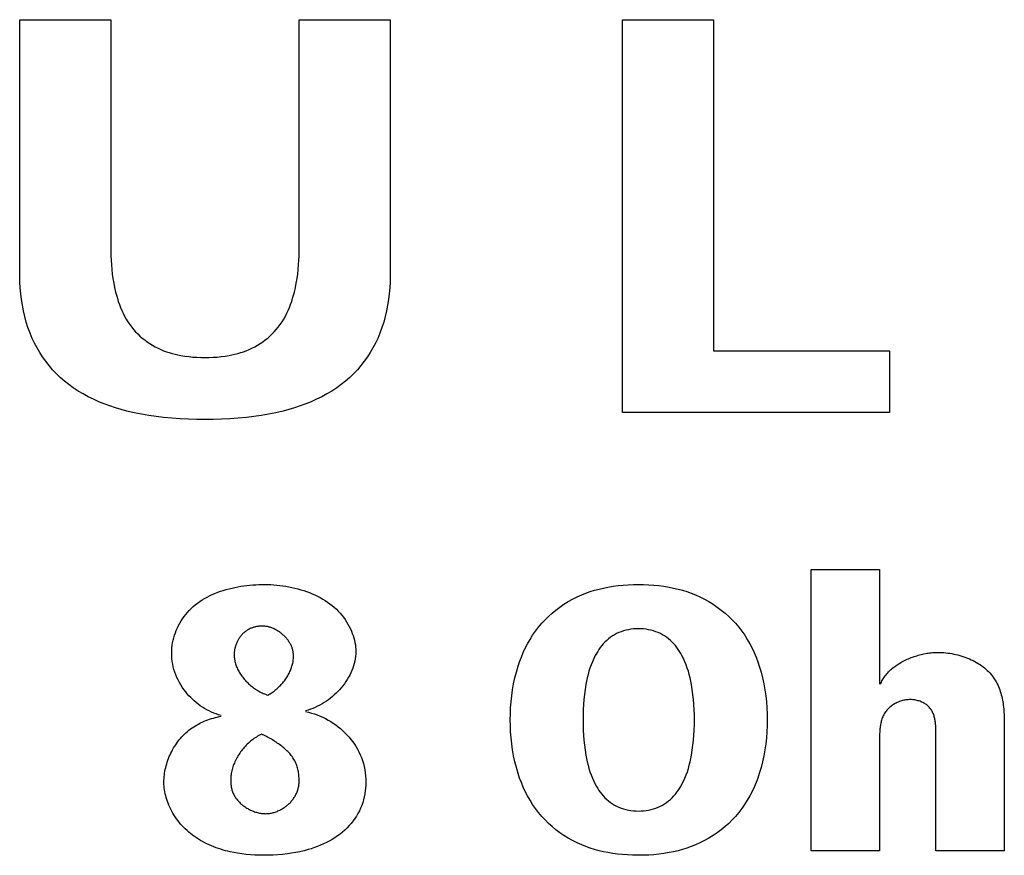
# Model space of a CAD drawing. Units: millimetres. Extents: x -17 to 420, y 0 to 297.
# Drawn here: x 66 to 67, y 122 to 124 of the extents above; entities that cross this region are included whole.
import ezdxf

# ---------------------------------------------------------------- set-up
doc = ezdxf.new("R2010")
doc.units = ezdxf.units.MM
doc.header["$LTSCALE"] = 23.1
doc.layers.add('003-ZADNI_PANEL', color=7, linetype='CONTINUOUS')

msp = doc.modelspace()

# ---------------------------------------------------------------- linework, layer by layer
at = {"layer": '003-ZADNI_PANEL', "color": 7, "linetype": 'Continuous'}
for p, q in [((65.7253029, 123.3595741), (65.7253029, 123.7683489)), ((65.7253029, 123.7683489), (65.873442, 123.7683489)), ((65.873442, 123.7683489), (65.873442, 123.3989866)), ((66.1804, 123.3989866), (66.1804, 123.7683489)), ((66.1804, 123.7683489), (66.3285392, 123.7683489)), ((66.3285392, 123.7683489), (66.3285392, 123.3595741)), ((66.7063283, 123.1286182), (66.7063283, 123.7683489)), ((66.7063283, 123.7683489), (66.8545363, 123.7683489)), ((66.8545363, 123.7683489), (66.8545363, 123.229432)), ((66.8545363, 123.229432), (67.1413061, 123.229432)), ((67.1413061, 123.229432), (67.1413061, 123.1286182)), ((67.1413061, 123.1286182), (66.7063283, 123.1286182)), ((67.013493, 122.4153433), (67.013493, 122.8733764)), ((67.013493, 122.8733764), (67.1249074, 122.8733764)), ((67.1249074, 122.8733764), (67.1249074, 122.6864874)), ((67.3279614, 122.6235944), (67.3279614, 122.4153433)), ((67.2166159, 122.4153433), (67.2166159, 122.6113619)), ((67.1249074, 122.4153433), (67.013493, 122.4153433)), ((67.3279614, 122.4153433), (67.2166159, 122.4153433))]:
    msp.add_line(p, q, dxfattribs=at)
for points in [[(65.873442, 123.3989866), (65.8735029, 123.3915296), (65.8736943, 123.384072), (65.8740293, 123.376617), (65.8745211, 123.3691674), (65.8751827, 123.3617265), (65.8760274, 123.3542971), (65.8770681, 123.3468823), (65.8783181, 123.3394852), (65.8797904, 123.3321088), (65.8814982, 123.3247562), (65.8828122, 123.3197339), (65.8842525, 123.3147329), (65.8858288, 123.3097618), (65.8875505, 123.3048293), (65.8894274, 123.2999441), (65.8914688, 123.2951148), (65.8936846, 123.2903502), (65.8960841, 123.2856589), (65.8986771, 123.2810496), (65.901473, 123.2765309), (65.9044815, 123.2721116), (65.9077121, 123.2678004), (65.9108023, 123.2640353), (65.9140719, 123.2603727), (65.9175142, 123.2568213), (65.9211225, 123.2533897), (65.9248899, 123.2500867), (65.9288098, 123.246921), (65.9328753, 123.2439013), (65.9370798, 123.2410362), (65.9414165, 123.2383345), (65.9458786, 123.2358049), (65.9504594, 123.2334561), (65.9551522, 123.2312968), (65.9596154, 123.2294621), (65.9641605, 123.2277929), (65.9687783, 123.2262828), (65.9734594, 123.2249255), (65.9781948, 123.2237148), (65.982975, 123.2226442), (65.9877908, 123.2217075), (65.9942356, 123.2206591), (66.0007192, 123.2198255), (66.0072338, 123.2191958), (66.0137718, 123.2187593), (66.0203253, 123.2185052), (66.0268866, 123.2184228), (66.0334516, 123.2185049), (66.0400089, 123.2187589), (66.0465507, 123.2191955), (66.0530691, 123.2198252), (66.0595565, 123.220659), (66.0660051, 123.2217075), (66.0708233, 123.2226442), (66.0756059, 123.2237147), (66.0803437, 123.2249254), (66.0850273, 123.2262826), (66.0896475, 123.2277927), (66.0941951, 123.2294619), (66.0986608, 123.2312968), (66.1033553, 123.2334558), (66.1079378, 123.2358044), (66.1124017, 123.2383338), (66.1167401, 123.2410353), (66.1209464, 123.2439002), (66.1250138, 123.2469199), (66.1289354, 123.2500856), (66.1327046, 123.2533886), (66.1363146, 123.2568203), (66.1397585, 123.260372), (66.1430297, 123.2640349), (66.1461213, 123.2678004), (66.1493529, 123.2721113), (66.1523622, 123.2765304), (66.1551589, 123.2810489), (66.1577526, 123.2856581), (66.1601529, 123.2903494), (66.1623693, 123.295114), (66.1644114, 123.2999433), (66.1662887, 123.3048287), (66.168011, 123.3097613), (66.1695877, 123.3147325), (66.1710285, 123.3197337), (66.1723428, 123.3247562), (66.174051, 123.3321088), (66.1755236, 123.3394852), (66.1767737, 123.3468823), (66.1778146, 123.354297), (66.1786593, 123.3617264), (66.179321, 123.3691674), (66.1798128, 123.3766169), (66.1801478, 123.384072), (66.1803392, 123.3915296), (66.1804, 123.3989866)], [(66.3285392, 123.3595741), (66.3284359, 123.3502657), (66.3281118, 123.3409373), (66.3275457, 123.331602), (66.3267163, 123.3222731), (66.3256024, 123.312964), (66.3241826, 123.3036878), (66.3224358, 123.294458), (66.3203407, 123.2852878), (66.3178759, 123.2761904), (66.3150203, 123.2671792), (66.3117527, 123.2582674), (66.3080516, 123.2494684), (66.3043783, 123.2417428), (66.300349, 123.2341369), (66.2959679, 123.2266703), (66.2912394, 123.2193629), (66.2861676, 123.2122344), (66.2807569, 123.2053045), (66.2750114, 123.198593), (66.2689356, 123.1921196), (66.2625335, 123.1859042), (66.2558096, 123.1799664), (66.248768, 123.1743261), (66.2412773, 123.1689029), (66.2334864, 123.1638022), (66.2254201, 123.1590173), (66.2171032, 123.1545416), (66.2085606, 123.1503686), (66.1998172, 123.1464917), (66.1908977, 123.1429041), (66.1818271, 123.1395994), (66.1726302, 123.136571), (66.1633318, 123.1338122), (66.1539568, 123.1313165), (66.1421465, 123.1285512), (66.1302629, 123.1261611), (66.1183138, 123.1241197), (66.1063068, 123.1224005), (66.0942498, 123.1209769), (66.0808395, 123.1197155), (66.0673876, 123.1187663), (66.0539046, 123.1181111), (66.0404008, 123.1177314), (66.0268866, 123.117609), (66.013377, 123.1177316), (65.9998777, 123.1181113), (65.9863992, 123.1187665), (65.9729519, 123.1197156), (65.9595461, 123.1209769), (65.9474925, 123.1224005), (65.9354889, 123.1241197), (65.9235431, 123.1261611), (65.911663, 123.1285512), (65.8998562, 123.1313165), (65.890483, 123.1338124), (65.8811865, 123.1365714), (65.8719915, 123.1396), (65.8629228, 123.1429049), (65.8540052, 123.1464925), (65.8452637, 123.1503696), (65.836723, 123.1545426), (65.828408, 123.1590182), (65.8203435, 123.1638029), (65.8125544, 123.1689033), (65.8050655, 123.1743261), (65.7980247, 123.1799666), (65.7913015, 123.1859046), (65.7849002, 123.1921201), (65.7788251, 123.1985936), (65.7730804, 123.2053051), (65.7676704, 123.212235), (65.7625994, 123.2193635), (65.7578715, 123.2266708), (65.753491, 123.2341373), (65.7494622, 123.241743), (65.7457894, 123.2494684), (65.7420886, 123.2582675), (65.7388212, 123.2671793), (65.7359658, 123.2761906), (65.7335012, 123.285288), (65.7314062, 123.2944582), (65.7296594, 123.303688), (65.7282397, 123.3129641), (65.7271258, 123.3222732), (65.7262964, 123.331602), (65.7257303, 123.3409373), (65.7254062, 123.3502658), (65.7253029, 123.3595741)], [(66.0532071, 122.6357971), (66.0491371, 122.636911), (66.0451327, 122.6382013), (66.0411978, 122.6396609), (66.0373361, 122.6412829), (66.0335516, 122.6430602), (66.0298481, 122.6449859), (66.0262295, 122.6470529), (66.0226996, 122.6492544), (66.0192623, 122.6515833), (66.0159216, 122.6540327), (66.0126811, 122.6565955), (66.0095449, 122.6592648), (66.0065168, 122.6620336), (66.0036005, 122.6648949), (66.0008001, 122.6678417), (65.9981193, 122.6708671), (65.9955621, 122.673964), (65.9926877, 122.6777296), (65.9899958, 122.681581), (65.9874886, 122.6855127), (65.9851686, 122.6895192), (65.9830381, 122.6935951), (65.9810996, 122.6977349), (65.9793554, 122.7019331), (65.977808, 122.7061843), (65.9764597, 122.710483), (65.9753129, 122.7148237), (65.9743701, 122.719201), (65.9736336, 122.7236093), (65.9731058, 122.7280433), (65.9727891, 122.7324974), (65.9726859, 122.7369662), (65.9727986, 122.7414442), (65.973097, 122.7455953), (65.9735802, 122.7497427), (65.9742457, 122.7538793), (65.9750912, 122.7579982), (65.9761139, 122.7620924), (65.9773116, 122.766155), (65.9786816, 122.770179), (65.9802215, 122.7741573), (65.9819289, 122.778083), (65.9838012, 122.7819492), (65.9858359, 122.7857489), (65.9880306, 122.7894751), (65.9903827, 122.7931208), (65.9928898, 122.796679), (65.9955494, 122.8001428), (65.9983591, 122.8035053), (66.0013162, 122.8067593), (66.0044183, 122.809898), (66.007663, 122.8129144), (66.0110478, 122.8158015), (66.0146343, 122.8186024), (66.0183561, 122.8212642), (66.0222058, 122.8237889), (66.026176, 122.8261788), (66.0302595, 122.8284358), (66.0344488, 122.8305621), (66.0387366, 122.8325599), (66.0431155, 122.8344312), (66.0475782, 122.8361782), (66.0521174, 122.8378029), (66.0567257, 122.8393075), (66.0613958, 122.8406941), (66.0661203, 122.8419647), (66.0708918, 122.8431216), (66.075703, 122.8441668), (66.0805466, 122.8451025), (66.0854152, 122.8459306), (66.0903015, 122.8466535), (66.0951981, 122.8472731), (66.1000977, 122.8477916), (66.1049928, 122.8482111), (66.1098763, 122.8485337), (66.1147407, 122.8487615), (66.1195786, 122.8488966), (66.1243828, 122.8489412)], [(66.1243828, 122.8489412), (66.1292222, 122.8488821), (66.134095, 122.8487047), (66.1389934, 122.848409), (66.1439096, 122.8479947), (66.1488358, 122.847462), (66.1537642, 122.8468105), (66.1586869, 122.8460403), (66.1635963, 122.8451512), (66.1684844, 122.8441431), (66.1733435, 122.843016), (66.1781658, 122.8417696), (66.1829434, 122.840404), (66.1876686, 122.838919), (66.1923336, 122.8373145), (66.1969306, 122.8355905), (66.2014517, 122.8337467), (66.2058892, 122.8317832), (66.2102352, 122.8296998), (66.214482, 122.8274964), (66.2186217, 122.8251729), (66.2226466, 122.8227292), (66.2265489, 122.8201652), (66.2303207, 122.8174809), (66.2339542, 122.814676), (66.2374417, 122.8117505), (66.2407753, 122.8087044), (66.2439366, 122.8055512), (66.246938, 122.8022851), (66.2497799, 122.7989131), (66.2524627, 122.7954422), (66.254987, 122.7918793), (66.2573532, 122.7882314), (66.2595618, 122.7845055), (66.2616132, 122.7807085), (66.2635079, 122.7768475), (66.2652463, 122.7729294), (66.2666849, 122.769337), (66.2679867, 122.7657076), (66.2691429, 122.7620456), (66.2701445, 122.7583551), (66.2709827, 122.7546404), (66.2716484, 122.7509058), (66.2721328, 122.7471554), (66.2724269, 122.7433935), (66.2725219, 122.7396243), (66.2724045, 122.7357285), (66.2720737, 122.7318371), (66.2715381, 122.7279578), (66.2708063, 122.724098), (66.2698868, 122.7202654), (66.2687882, 122.7164678), (66.2675191, 122.7127126), (66.2660882, 122.7090075), (66.264445, 122.7052334), (66.2626401, 122.701522), (66.2606757, 122.6978741), (66.2585542, 122.6942906), (66.2562779, 122.6907723), (66.2538493, 122.6873201), (66.2512705, 122.6839348), (66.248544, 122.6806173), (66.2459232, 122.6776438), (66.2431847, 122.6747342), (66.2403324, 122.6718949), (66.2373704, 122.6691323), (66.2343025, 122.666453), (66.2311326, 122.6638632), (66.2278649, 122.6613696), (66.2245031, 122.6589785), (66.2210512, 122.6566964), (66.2175132, 122.6545297), (66.2138929, 122.6524849), (66.2101945, 122.6505684), (66.2064217, 122.6487867), (66.2025786, 122.6471462), (66.198669, 122.6456534), (66.194697, 122.6443147), (66.1906664, 122.6431366)], [(66.7225103, 122.4081667), (66.714522, 122.4085381), (66.7065548, 122.409133), (66.6986181, 122.4099598), (66.6907213, 122.411027), (66.6828737, 122.4123429), (66.6755384, 122.4138172), (66.6682696, 122.4155264), (66.6610817, 122.4174774), (66.6539892, 122.419677), (66.6470065, 122.4221321), (66.640148, 122.4248496), (66.6326181, 122.428215), (66.6252772, 122.4319043), (66.6181395, 122.4359027), (66.6112194, 122.4401953), (66.6045312, 122.4447674), (66.5980892, 122.4496041), (66.5919078, 122.4546905), (66.5860013, 122.4600117), (66.580384, 122.465553), (66.5750702, 122.4712996), (66.5697767, 122.4776032), (66.5648308, 122.4841043), (66.5602222, 122.4907862), (66.5559407, 122.4976324), (66.5519763, 122.504626), (66.5483188, 122.5117504), (66.5449579, 122.5189889), (66.5418836, 122.5263249), (66.5390857, 122.5337417), (66.536554, 122.5412226), (66.5337252, 122.5507289), (66.5312881, 122.5603023), (66.529227, 122.5699343), (66.5275261, 122.5796166), (66.5261699, 122.5893407), (66.5251425, 122.5990982), (66.5244282, 122.6088808), (66.5240113, 122.61868), (66.5238761, 122.6284874), (66.524012, 122.6382941), (66.5244296, 122.6480923), (66.5251444, 122.6578738), (66.5261722, 122.6676303), (66.5275287, 122.6773535), (66.5292294, 122.6870351), (66.5312901, 122.6966668), (66.5337264, 122.7062404), (66.536554, 122.7157475), (66.5390843, 122.723229), (66.5418807, 122.7306466), (66.5449534, 122.7379835), (66.5483129, 122.7452227), (66.5519695, 122.7523474), (66.5559335, 122.7593405), (66.5602152, 122.7661853), (66.564825, 122.7728648), (66.5697732, 122.7793621), (66.5750702, 122.7856603), (66.5803851, 122.7913967), (66.5860042, 122.796927), (66.5919126, 122.8022369), (66.598096, 122.8073119), (66.6045395, 122.8121377), (66.6112286, 122.8167), (66.6181486, 122.8209844), (66.6252849, 122.8249765), (66.6326229, 122.8286619), (66.6401479, 122.8320263), (66.6470077, 122.8347484), (66.6539908, 122.8372099), (66.6610829, 122.839417), (66.6682702, 122.8413761), (66.6755384, 122.8430935), (66.6828736, 122.8445756), (66.6910478, 122.8459484), (66.6992758, 122.8470506), (66.7075469, 122.8478916), (66.7158503, 122.8484807), (66.7241753, 122.8488274), (66.732511, 122.8489412)], [(66.732511, 122.8489412), (66.7408592, 122.8488279), (66.7491967, 122.8484811), (66.7575125, 122.8478917), (66.7657962, 122.8470505), (66.7740368, 122.8459482), (66.7822236, 122.8445756), (66.7895766, 122.8430929), (66.7968629, 122.841375), (66.8040685, 122.8394157), (66.8111794, 122.8372086), (66.8181817, 122.8347476), (66.8250616, 122.8320263), (66.8326113, 122.8286627), (66.8399749, 122.8249783), (66.8471377, 122.8209874), (66.8540848, 122.8167042), (66.8608017, 122.8121428), (66.8672736, 122.8073175), (66.8734858, 122.8022423), (66.8794236, 122.7969317), (66.8850722, 122.7913996), (66.890417, 122.7856603), (66.895739, 122.7793662), (66.900713, 122.7728721), (66.9053492, 122.766195), (66.9096576, 122.7593516), (66.9136482, 122.752359), (66.917331, 122.7452339), (66.920716, 122.7379933), (66.9238134, 122.7306542), (66.9266331, 122.7232333), (66.9291851, 122.7157475), (66.9320347, 122.7062439), (66.9344908, 122.6966727), (66.9365689, 122.6870421), (66.9382847, 122.6773608), (66.9396536, 122.6676371), (66.9406914, 122.6578795), (66.9414134, 122.6480964), (66.9418354, 122.6382962), (66.9419729, 122.6284874), (66.9418361, 122.6186779), (66.9414148, 122.6088768), (66.9406933, 122.5990926), (66.939656, 122.5893339), (66.9382872, 122.5796093), (66.9365713, 122.5699273), (66.9344927, 122.5602964), (66.9320359, 122.5507254), (66.9291851, 122.5412226), (66.9266316, 122.5337374), (66.9238104, 122.5263174), (66.9207115, 122.5189791), (66.9173251, 122.5117392), (66.9136414, 122.5046144), (66.9096504, 122.4976213), (66.9053423, 122.4907766), (66.9007073, 122.484097), (66.8957355, 122.4775991), (66.890417, 122.4712996), (66.8850734, 122.4655502), (66.8794264, 122.4600071), (66.8734906, 122.454685), (66.8672804, 122.4495985), (66.86081, 122.4447624), (66.854094, 122.4401912), (66.8471467, 122.4358996), (66.8399826, 122.4319024), (66.832616, 122.4282142), (66.8250614, 122.4248496), (66.818183, 122.422133), (66.811181, 122.4196783), (66.8040697, 122.4174787), (66.7968635, 122.4155274), (66.7895766, 122.4138178), (66.7822235, 122.4123429), (66.7740351, 122.4109779), (66.7657939, 122.409882), (66.7575102, 122.409046), (66.7491948, 122.4084605), (66.7408582, 122.4081162), (66.732511, 122.4080038), (66.7225103, 122.4081667)], [(66.1201798, 122.7811551), (66.1188141, 122.7811366), (66.1174451, 122.781081), (66.116075, 122.7809882), (66.1147055, 122.7808584), (66.1133387, 122.7806913), (66.1119764, 122.7804871), (66.1106206, 122.7802457), (66.1092733, 122.7799671), (66.1079364, 122.7796512), (66.1066117, 122.779298), (66.1053013, 122.7789075), (66.1040072, 122.7784797), (66.1027311, 122.7780146), (66.1014751, 122.7775121), (66.1002411, 122.7769722), (66.0990311, 122.7763949), (66.0978469, 122.7757801), (66.0966527, 122.775106), (66.0954883, 122.7743932), (66.0943538, 122.7736431), (66.0932492, 122.772857), (66.0921749, 122.7720363), (66.0911307, 122.7711821), (66.090117, 122.7702959), (66.0891336, 122.769379), (66.0881809, 122.7684327), (66.0872589, 122.7674582), (66.0863677, 122.7664571), (66.0855073, 122.7654304), (66.0846781, 122.7643797), (66.0838799, 122.7633061), (66.083113, 122.7622111), (66.0823775, 122.7610959), (66.0816735, 122.7599619), (66.0810011, 122.7588104), (66.0803603, 122.7576426), (66.0797514, 122.75646), (66.0791744, 122.7552638), (66.0786295, 122.7540554), (66.0781167, 122.7528361), (66.0776362, 122.7516072), (66.077188, 122.75037), (66.0767724, 122.7491258), (66.0763893, 122.747876), (66.076039, 122.746622), (66.0757215, 122.7453649), (66.075437, 122.7441061), (66.0751855, 122.742847), (66.0749671, 122.7415889), (66.0747821, 122.7403331), (66.0746304, 122.7390809), (66.0745123, 122.7378336), (66.0744278, 122.7365925), (66.074377, 122.7353591), (66.07436, 122.7341345)], [(66.1709605, 122.731688), (66.1709447, 122.7330408), (66.1708954, 122.7343911), (66.1708098, 122.7357392), (66.170685, 122.7370853), (66.1705181, 122.7384298), (66.1703063, 122.739773), (66.1700467, 122.7411151), (66.1697364, 122.7424565), (66.1693725, 122.7437975), (66.1689931, 122.7450169), (66.1685681, 122.746235), (66.1680985, 122.7474507), (66.1675852, 122.7486628), (66.1670294, 122.7498703), (66.166432, 122.7510718), (66.165794, 122.7522664), (66.1651166, 122.7534527), (66.1644006, 122.7546298), (66.1636471, 122.7557964), (66.1628572, 122.7569515), (66.1620319, 122.7580937), (66.1611721, 122.7592221), (66.1602789, 122.7603355), (66.1593534, 122.7614326), (66.1583965, 122.7625124), (66.1574093, 122.7635738), (66.1563928, 122.7646155), (66.155348, 122.7656364), (66.154276, 122.7666354), (66.1531777, 122.7676113), (66.1520541, 122.768563), (66.1509064, 122.7694893), (66.1497355, 122.7703892), (66.1485425, 122.7712613), (66.1473283, 122.7721047), (66.146094, 122.7729181), (66.1448406, 122.7737004), (66.1435691, 122.7744504), (66.1422806, 122.775167), (66.1409761, 122.7758491), (66.1396566, 122.7764955), (66.1383231, 122.7771051), (66.1369766, 122.7776767), (66.1356182, 122.7782091), (66.1342488, 122.7787013), (66.1328696, 122.779152), (66.1314815, 122.7795602), (66.1300855, 122.7799247), (66.1286827, 122.7802442), (66.1272741, 122.7805178), (66.1258608, 122.7807442), (66.1244436, 122.7809222), (66.1230237, 122.7810509), (66.1216021, 122.7811289), (66.1201798, 122.7811551)], [(66.7283696, 122.7767863), (66.7242424, 122.7764845), (66.7201441, 122.7759857), (66.7160894, 122.7752924), (66.7120928, 122.7744072), (66.708169, 122.7733325), (66.7043327, 122.7720709), (66.7005983, 122.7706248), (66.6969806, 122.7689969), (66.6934942, 122.7671895), (66.6901536, 122.7652053), (66.6868524, 122.7629631), (66.6837192, 122.7605474), (66.680749, 122.7579725), (66.677937, 122.7552529), (66.6752782, 122.7524027), (66.6727677, 122.7494365), (66.6704004, 122.7463685), (66.6681715, 122.7432131), (66.666076, 122.7399847), (66.664109, 122.7366977), (66.6622656, 122.7333663), (66.6597228, 122.728314), (66.6574296, 122.7232004), (66.6553689, 122.7180314), (66.6535236, 122.712813), (66.6518769, 122.7075511), (66.6504116, 122.7022517), (66.6491109, 122.6969208), (66.6479576, 122.6915643), (66.6469349, 122.6861881), (66.6456016, 122.6780034), (66.6445146, 122.6697917), (66.643659, 122.6615576), (66.6430197, 122.6533056), (66.6425817, 122.6450402), (66.64233, 122.636766), (66.6422495, 122.6284874), (66.6423304, 122.6202071), (66.6425825, 122.6119314), (66.6430208, 122.6036646), (66.6436603, 122.595411), (66.6445158, 122.5871752), (66.6456023, 122.5789614), (66.6469349, 122.5707741), (66.6479566, 122.5653972), (66.6491087, 122.5600398), (66.6504084, 122.554708), (66.6518728, 122.5494079), (66.6535191, 122.5441457), (66.6553643, 122.5389274), (66.6574257, 122.5337591), (66.6597204, 122.5286471), (66.6622656, 122.5235973), (66.6641096, 122.520271), (66.6660774, 122.5169892), (66.6681737, 122.5137662), (66.6704035, 122.5106163), (66.6727715, 122.5075535), (66.6752827, 122.5045921), (66.6779417, 122.5017463), (66.6807536, 122.4990302), (66.683723, 122.4964582), (66.6868549, 122.4940443), (66.6901541, 122.4918028), (66.6934959, 122.4898159), (66.6969832, 122.4880053), (66.7006014, 122.4863736), (66.704336, 122.4849235), (66.7081723, 122.4836578), (66.7120959, 122.4825792), (66.7160921, 122.4816903), (66.7201462, 122.4809938), (66.7242438, 122.4804925), (66.7283703, 122.480189), (66.732511, 122.4800861)], [(66.732511, 122.4800861), (66.7366646, 122.4801861), (66.7408034, 122.4804878), (66.7449131, 122.4809883), (66.7489793, 122.4816847), (66.7529876, 122.4825741), (66.7569237, 122.4836537), (66.760773, 122.4849205), (66.7645212, 122.4863717), (66.768154, 122.4880044), (66.7716569, 122.4898157), (66.7750155, 122.4918028), (66.7783343, 122.4940444), (66.7814872, 122.4964579), (66.7844787, 122.4990292), (66.7873136, 122.5017443), (66.7899964, 122.5045892), (66.7925318, 122.5075499), (66.7949245, 122.5106122), (66.7971792, 122.5137621), (66.7993004, 122.5169856), (66.8012929, 122.5202687), (66.8031613, 122.5235973), (66.8057367, 122.5286412), (66.8080613, 122.5337493), (66.8101522, 122.5389152), (66.8120262, 122.5441328), (66.8137004, 122.5493957), (66.8151915, 122.5546975), (66.8165166, 122.5600321), (66.8176926, 122.565393), (66.8187364, 122.5707741), (66.8200973, 122.5789598), (66.8212081, 122.5871727), (66.8220836, 122.5954083), (66.8227388, 122.6036621), (66.8231884, 122.6119295), (66.8234473, 122.6202061), (66.8235305, 122.6284874), (66.8234477, 122.636767), (66.8231892, 122.6450421), (66.8227399, 122.6533081), (66.8220849, 122.6615604), (66.8212093, 122.6697942), (66.8200981, 122.678005), (66.8187364, 122.6861881), (66.8176916, 122.6915684), (66.8165145, 122.6969285), (66.8151884, 122.7022622), (66.8136963, 122.7075633), (66.8120217, 122.7128258), (66.8101476, 122.7180435), (66.8080574, 122.7232103), (66.8057342, 122.7283199), (66.8031613, 122.7333663), (66.8012935, 122.7366999), (66.7993018, 122.7399883), (66.7971814, 122.7432173), (66.7949276, 122.7463726), (66.7925356, 122.7494401), (66.7900008, 122.7524056), (66.7873182, 122.7552548), (66.7844832, 122.7579736), (66.781491, 122.7605477), (66.7783369, 122.762963), (66.775016, 122.7652053), (66.7716586, 122.7671897), (66.7681566, 122.7689978), (66.7645243, 122.7706267), (66.7607763, 122.7720739), (66.756927, 122.7733366), (66.7529908, 122.7744122), (66.748982, 122.775298), (66.7449153, 122.7759912), (66.7408049, 122.7764891), (66.7366654, 122.7767892), (66.732511, 122.7768887), (66.7283696, 122.7767863)], [(66.07436, 122.7341345), (66.0743961, 122.7323737), (66.0745036, 122.7306073), (66.0746811, 122.7288367), (66.0749273, 122.7270634), (66.0752407, 122.7252887), (66.0756201, 122.7235141), (66.0760641, 122.721741), (66.0765713, 122.7199709), (66.0771404, 122.718205), (66.0777701, 122.7164448), (66.0784589, 122.7146918), (66.0792056, 122.7129473), (66.0800088, 122.7112128), (66.080867, 122.7094897), (66.0817791, 122.7077793), (66.0827435, 122.7060831), (66.0837591, 122.7044025), (66.0848243, 122.702739), (66.0859379, 122.7010938), (66.0870986, 122.6994685), (66.0883048, 122.6978644), (66.0895554, 122.696283), (66.090849, 122.6947257), (66.0921841, 122.6931938), (66.0935595, 122.6916888), (66.0949738, 122.6902121), (66.0964256, 122.6887652), (66.0979136, 122.6873493), (66.0994364, 122.685966), (66.1009927, 122.6846167), (66.1025812, 122.6833027), (66.1042004, 122.6820254), (66.1058491, 122.6807864), (66.1075258, 122.6795869), (66.1092292, 122.6784285), (66.110958, 122.6773124), (66.1127109, 122.6762402), (66.1144864, 122.6752132), (66.1162831, 122.6742328), (66.1180999, 122.6733005), (66.1199353, 122.6724177), (66.1217879, 122.6715858), (66.1236564, 122.6708061), (66.1255394, 122.6700802), (66.1274357, 122.6694093), (66.1293437, 122.668795)], [(66.1293437, 122.668795), (66.1310477, 122.6697782), (66.1327319, 122.6708047), (66.1343952, 122.6718733), (66.1360365, 122.6729826), (66.1376546, 122.6741316), (66.1392485, 122.675319), (66.140817, 122.6765437), (66.1423589, 122.6778043), (66.1438732, 122.6790997), (66.1453587, 122.6804287), (66.1468142, 122.6817901), (66.1482387, 122.6831826), (66.1496311, 122.6846051), (66.1509901, 122.6860564), (66.1523146, 122.6875352), (66.1536036, 122.6890403), (66.1548559, 122.6905705), (66.1560703, 122.6921246), (66.1572458, 122.6937015), (66.1583812, 122.6952998), (66.1594754, 122.6969184), (66.1605272, 122.6985561), (66.1615355, 122.7002117), (66.1624992, 122.7018839), (66.1634171, 122.7035715), (66.1642882, 122.7052734), (66.1651113, 122.7069884), (66.1658852, 122.7087151), (66.1666088, 122.7104524), (66.1672811, 122.7121992), (66.1679008, 122.7139541), (66.1684669, 122.715716), (66.1689782, 122.7174837), (66.1694336, 122.719256), (66.1698319, 122.7210316), (66.170172, 122.7228094), (66.1704529, 122.7245881), (66.1706732, 122.7263665), (66.1708321, 122.7281434), (66.1709282, 122.7299177), (66.1709605, 122.731688)], [(67.1263544, 122.6864874), (67.1270544, 122.6883163), (67.1278356, 122.690122), (67.1286958, 122.691904), (67.1296331, 122.6936616), (67.1306452, 122.6953943), (67.1317301, 122.6971015), (67.1328858, 122.6987827), (67.1341101, 122.7004373), (67.1354011, 122.7020647), (67.1367565, 122.7036644), (67.1381745, 122.7052358), (67.1396528, 122.7067784), (67.1411894, 122.7082915), (67.1427822, 122.7097745), (67.1444291, 122.7112271), (67.1461282, 122.7126484), (67.1478772, 122.7140381), (67.1496741, 122.7153955), (67.1515169, 122.7167201), (67.1534035, 122.7180113), (67.1553317, 122.7192685), (67.1572996, 122.7204911), (67.1593051, 122.7216787), (67.161346, 122.7228305), (67.1634202, 122.7239462), (67.1655259, 122.725025), (67.1676607, 122.7260665), (67.1698227, 122.72707), (67.1720099, 122.728035), (67.17422, 122.7289609), (67.1764511, 122.7298472), (67.178701, 122.7306933), (67.1809678, 122.7314986), (67.1832492, 122.7322626), (67.1855433, 122.7329847), (67.187848, 122.7336642), (67.1901612, 122.7343008), (67.1924808, 122.7348937), (67.1948047, 122.7354425), (67.1971309, 122.7359465), (67.1994573, 122.7364052), (67.2017818, 122.736818), (67.2041023, 122.7371844), (67.2064168, 122.7375038), (67.2087232, 122.7377756), (67.2110194, 122.7379992), (67.2133034, 122.7381741), (67.215573, 122.7382998), (67.2178262, 122.7383756), (67.220061, 122.738401)], [(67.220061, 122.738401), (67.2232745, 122.7383567), (67.2265071, 122.7382243), (67.2297543, 122.7380047), (67.2330116, 122.7376991), (67.2362744, 122.7373082), (67.2395381, 122.736833), (67.2427983, 122.7362745), (67.2460505, 122.7356336), (67.24929, 122.7349113), (67.2525123, 122.7341084), (67.255713, 122.733226), (67.2588874, 122.7322651), (67.2620311, 122.7312264), (67.2651395, 122.730111), (67.2682081, 122.7289199), (67.2712323, 122.727654), (67.2742077, 122.7263141), (67.2771296, 122.7249014), (67.2799935, 122.7234166), (67.282795, 122.7218608), (67.2855295, 122.7202349), (67.2881924, 122.7185398), (67.2907792, 122.7167766), (67.2932855, 122.714946), (67.2957065, 122.7130492), (67.2980379, 122.711087), (67.3002751, 122.7090603), (67.3024135, 122.7069702), (67.3044486, 122.7048175), (67.3063891, 122.7025892), (67.3082234, 122.7003012), (67.309954, 122.6979566), (67.3115841, 122.6955581), (67.3131163, 122.6931086), (67.3145535, 122.6906109), (67.3158987, 122.6880679), (67.3171545, 122.6854823), (67.318324, 122.6828571), (67.3194098, 122.6801951), (67.3204149, 122.677499), (67.3213422, 122.6747719), (67.3221944, 122.6720164), (67.3229744, 122.6692354), (67.3236851, 122.6664319), (67.3243293, 122.6636085), (67.3249098, 122.6607682), (67.3254296, 122.6579138), (67.3258914, 122.6550481), (67.3262981, 122.652174), (67.3266526, 122.6492943), (67.3269576, 122.6464119), (67.3272161, 122.6435295), (67.3274309, 122.6406501), (67.3276049, 122.6377765), (67.3277408, 122.6349115), (67.3278416, 122.6320579), (67.32791, 122.6292187), (67.327949, 122.6263965), (67.3279614, 122.6235944)], [(67.2166159, 122.6113619), (67.216607, 122.6129088), (67.2165791, 122.6144726), (67.2165299, 122.6160506), (67.2164575, 122.6176403), (67.2163596, 122.6192388), (67.2162343, 122.6208437), (67.2160794, 122.6224522), (67.2158927, 122.6240617), (67.2156723, 122.6256695), (67.215416, 122.627273), (67.2151217, 122.6288695), (67.2147873, 122.6304564), (67.2144107, 122.632031), (67.2139899, 122.6335907), (67.2135226, 122.6351327), (67.2130068, 122.6366546), (67.2124405, 122.6381535), (67.2118215, 122.6396269), (67.2111477, 122.6410721), (67.210417, 122.6424865), (67.2096273, 122.6438673), (67.2087766, 122.645212), (67.2078626, 122.6465179), (67.2068834, 122.6477823), (67.2058368, 122.6490026), (67.2047208, 122.6501762), (67.2035331, 122.6513003), (67.202332, 122.6523247), (67.2010675, 122.6533007), (67.1997435, 122.6542272), (67.1983638, 122.655103), (67.1969321, 122.6559273), (67.1954522, 122.6566988), (67.1939279, 122.6574166), (67.1923631, 122.6580796), (67.1907614, 122.6586868), (67.1891266, 122.6592371), (67.1874627, 122.6597294), (67.1857732, 122.6601627), (67.1840621, 122.660536), (67.1823331, 122.6608481), (67.18059, 122.6610981), (67.1788366, 122.6612849), (67.1770766, 122.6614074), (67.1753139, 122.6614647), (67.1735522, 122.6614555), (67.1716745, 122.6613717), (67.1698049, 122.661213), (67.1679457, 122.6609813), (67.1660995, 122.6606788), (67.1642688, 122.6603075), (67.1624561, 122.6598694), (67.1606638, 122.6593666), (67.1588945, 122.6588012), (67.1571506, 122.6581751), (67.1554347, 122.6574904), (67.1537492, 122.6567492), (67.1520967, 122.6559536), (67.1504795, 122.6551055), (67.1489003, 122.654207), (67.1473615, 122.6532602), (67.1458656, 122.6522671), (67.1444151, 122.6512297), (67.1430125, 122.6501502), (67.1416603, 122.6490305), (67.140361, 122.6478727), (67.139117, 122.6466789), (67.1379309, 122.6454511), (67.1368051, 122.6441913), (67.1357422, 122.6429016), (67.1346079, 122.6413954), (67.1335556, 122.6398547), (67.1325823, 122.6382813), (67.1316849, 122.6366771), (67.1308603, 122.6350439), (67.1301054, 122.6333836), (67.1294172, 122.6316979), (67.1287926, 122.6299886), (67.1282285, 122.6282576), (67.1277218, 122.6265068), (67.1272694, 122.6247379), (67.1268682, 122.6229527), (67.1265153, 122.6211531), (67.1262074, 122.619341), (67.1259416, 122.617518), (67.1257147, 122.6156862), (67.1255236, 122.6138472), (67.1253653, 122.6120029), (67.1252368, 122.6101551), (67.1251348, 122.6083056), (67.1250563, 122.6064564), (67.1249983, 122.6046091), (67.1249577, 122.6027657), (67.1249314, 122.6009278), (67.1249163, 122.5990975), (67.1249074, 122.4153433)], [(66.1906664, 122.6419133), (66.195519, 122.6408946), (66.2003094, 122.6396542), (66.2050319, 122.6382018), (66.2096805, 122.6365475), (66.2142493, 122.6347011), (66.2187324, 122.6326724), (66.2231238, 122.6304715), (66.2274176, 122.6281081), (66.231608, 122.6255922), (66.235689, 122.6229337), (66.2396546, 122.6201424), (66.2434991, 122.6172282), (66.2472164, 122.6142011), (66.2508006, 122.611071), (66.2544829, 122.6076162), (66.2580007, 122.6040575), (66.2613484, 122.6003976), (66.2645206, 122.5966394), (66.267512, 122.5927855), (66.270317, 122.5888389), (66.2729304, 122.5848023), (66.2753466, 122.5806785), (66.2775604, 122.5764703), (66.2797324, 122.5718043), (66.2816616, 122.5670517), (66.2833511, 122.5622226), (66.2848038, 122.5573268), (66.2860226, 122.5523741), (66.2870106, 122.5473747), (66.2877708, 122.5423383), (66.2883061, 122.5372749), (66.2886194, 122.5321944), (66.2887138, 122.5271067), (66.2886032, 122.522297), (66.288295, 122.5174976), (66.2877846, 122.5127163), (66.2870677, 122.5079611), (66.2861397, 122.5032398), (66.2849963, 122.4985601), (66.2836329, 122.49393), (66.2820451, 122.4893574), (66.2802284, 122.48485), (66.2781783, 122.4804157), (66.2759419, 122.4761511), (66.2734846, 122.4719723), (66.2708138, 122.4678873), (66.2679368, 122.4639041), (66.2648608, 122.4600308), (66.2615933, 122.4562754), (66.2581413, 122.452646), (66.2545124, 122.4491506), (66.2507137, 122.4457973), (66.2467526, 122.4425942), (66.2425998, 122.4395214), (66.2382997, 122.4366079), (66.2338629, 122.4338517), (66.2292997, 122.4312512), (66.2246208, 122.4288044), (66.2198368, 122.4265097), (66.2149581, 122.4243652), (66.2099953, 122.4223691), (66.204959, 122.4205196), (66.1998597, 122.4188149), (66.194708, 122.4172532), (66.1880802, 122.4154661), (66.1813919, 122.4138973), (66.1746505, 122.4125359), (66.1678635, 122.4113709), (66.1610383, 122.4103913), (66.1533416, 122.4095006), (66.1456137, 122.4088229), (66.1378618, 122.4083519), (66.1300934, 122.408081), (66.1223157, 122.4080038), (66.1152038, 122.4080995), (66.1080981, 122.4083623), (66.1010066, 122.4088024), (66.0939373, 122.4094306), (66.0868979, 122.4102574), (66.0798964, 122.4112932), (66.073926, 122.4123567), (66.067998, 122.4135889)], [(65.9601206, 122.5271067), (65.960166, 122.5300437), (65.9603015, 122.5329975), (65.9605266, 122.535965), (65.9608407, 122.5389428), (65.9612432, 122.541928), (65.9617335, 122.5449171), (65.9623109, 122.5479072), (65.9629749, 122.550895), (65.9637248, 122.5538773), (65.96456, 122.556851), (65.9654799, 122.5598128), (65.9664839, 122.5627596), (65.9675714, 122.5656883), (65.9687417, 122.5685955), (65.9699943, 122.5714782), (65.9713285, 122.5743332), (65.9727437, 122.5771572), (65.9742394, 122.5799472), (65.9758149, 122.5826999), (65.9774695, 122.5854121), (65.9792027, 122.5880807), (65.9810139, 122.5907024), (65.9829024, 122.5932742), (65.9848677, 122.5957928), (65.9869091, 122.598255), (65.989026, 122.6006577), (65.9912178, 122.6029977), (65.9934839, 122.6052717), (65.9958236, 122.6074767), (65.9982365, 122.6096094), (66.0007217, 122.6116667), (66.0032788, 122.6136454), (66.0059071, 122.6155422), (66.0086061, 122.6173541), (66.0112708, 122.6190164), (66.0139966, 122.6205985), (66.0167795, 122.622102), (66.0196155, 122.6235284), (66.0225009, 122.6248792), (66.0254317, 122.626156), (66.0284039, 122.6273603), (66.0314138, 122.6284938), (66.0344573, 122.6295579), (66.0375306, 122.6305543), (66.0406298, 122.6314844), (66.0437509, 122.6323499), (66.0468901, 122.6331522), (66.0500435, 122.633893), (66.0532071, 122.6345738)], [(66.1187328, 122.6052754), (66.1166452, 122.6041932), (66.1145851, 122.6030519), (66.112554, 122.6018533), (66.1105529, 122.6005991), (66.108583, 122.5992911), (66.1066457, 122.5979309), (66.1047421, 122.5965202), (66.1028734, 122.5950609), (66.1010408, 122.5935545), (66.0992455, 122.5920028), (66.0974888, 122.5904075), (66.0957718, 122.5887703), (66.0940957, 122.587093), (66.0924619, 122.5853772), (66.0908714, 122.5836247), (66.0893255, 122.5818372), (66.0878255, 122.5800163), (66.0863724, 122.5781639), (66.0849675, 122.5762815), (66.0836121, 122.574371), (66.0823073, 122.5724341), (66.0810544, 122.5704724), (66.0798546, 122.5684876), (66.078709, 122.5664815), (66.0776188, 122.5644559), (66.0765854, 122.5624123), (66.0756099, 122.5603525), (66.0746935, 122.5582783), (66.0738374, 122.5561913), (66.0730429, 122.5540933), (66.0723111, 122.551986), (66.0716432, 122.549871), (66.0710405, 122.5477502), (66.0705042, 122.5456251), (66.0700355, 122.5434976), (66.0696355, 122.5413693), (66.0693056, 122.539242), (66.0690468, 122.5371173), (66.0688605, 122.534997), (66.0687479, 122.5328828), (66.06871, 122.5307764)], [(66.1801244, 122.5301499), (66.180102, 122.5321646), (66.1800334, 122.5341858), (66.1799166, 122.5362108), (66.1797496, 122.5382369), (66.1795302, 122.5402615), (66.1792565, 122.5422819), (66.1789264, 122.5442955), (66.1785378, 122.5462997), (66.1780888, 122.5482917), (66.1775773, 122.550269), (66.1770012, 122.5522288), (66.1763585, 122.5541687), (66.1756472, 122.5560858), (66.1748652, 122.5579775), (66.1740105, 122.5598412), (66.1730868, 122.5616652), (66.1720916, 122.563459), (66.1710272, 122.5652229), (66.1698959, 122.5669571), (66.1687002, 122.5686618), (66.1674424, 122.5703372), (66.166125, 122.5719836), (66.1647502, 122.5736011), (66.1633206, 122.5751899), (66.1618384, 122.5767504), (66.1603061, 122.5782825), (66.158726, 122.5797867), (66.1571006, 122.5812631), (66.1554321, 122.5827119), (66.1537231, 122.5841333), (66.1519758, 122.5855275), (66.1501926, 122.5868947), (66.1483761, 122.5882352), (66.1465284, 122.5895492), (66.144652, 122.5908368), (66.1427494, 122.5920983), (66.1408228, 122.5933339), (66.1388747, 122.5945438), (66.1369074, 122.5957282), (66.1349233, 122.5968873), (66.1329248, 122.5980214), (66.1309144, 122.5991306), (66.1288943, 122.6002151), (66.1268669, 122.6012752), (66.1248347, 122.6023111), (66.1228001, 122.6033229), (66.1207653, 122.604311), (66.1187328, 122.6052754)], [(66.067998, 122.4135889), (66.0640739, 122.4145076), (66.0601749, 122.4155065), (66.0563038, 122.4165876), (66.052463, 122.4177531), (66.0486552, 122.419005), (66.0448829, 122.4203454), (66.0411351, 122.4217813), (66.0374296, 122.4233074), (66.0337704, 122.4249225), (66.0301615, 122.4266255), (66.0266069, 122.4284153), (66.0231104, 122.4302908), (66.0196761, 122.4322508), (66.016308, 122.4342942), (66.0130099, 122.4364199), (66.009786, 122.4386268), (66.00664, 122.4409138), (66.0035761, 122.4432797), (66.0005982, 122.4457235), (65.9977102, 122.4482439), (65.9949161, 122.4508399), (65.992255, 122.4534738), (65.98969, 122.4561773), (65.9872223, 122.4589475), (65.9848527, 122.4617817), (65.9825822, 122.4646768), (65.9804117, 122.4676302), (65.9783423, 122.4706389), (65.9763748, 122.4737), (65.9745102, 122.4768107), (65.9727495, 122.4799681), (65.9710937, 122.4831694), (65.9695436, 122.4864117), (65.9681003, 122.4896922), (65.96688, 122.4927101), (65.9657518, 122.4957547), (65.9647181, 122.4988235), (65.9637819, 122.5019139), (65.9629458, 122.5050232), (65.9622124, 122.5081491), (65.9615845, 122.5112889), (65.9610647, 122.51444), (65.9606557, 122.5175998), (65.9603602, 122.520766), (65.960181, 122.5239358), (65.9601206, 122.5271067)], [(66.06871, 122.5307764), (66.0687246, 122.529272), (66.0687695, 122.5277659), (66.0688466, 122.526259), (66.0689578, 122.5247525), (66.0691049, 122.5232474), (66.0692899, 122.5217449), (66.0695147, 122.5202461), (66.069781, 122.5187519), (66.0700908, 122.5172636), (66.070446, 122.5157821), (66.0708484, 122.5143086), (66.0713, 122.5128442), (66.0718025, 122.51139), (66.0723579, 122.5099469), (66.072968, 122.5085162), (66.0736348, 122.5070989), (66.07436, 122.5056961), (66.0751167, 122.5043569), (66.0759279, 122.5030335), (66.076792, 122.5017269), (66.0777075, 122.5004383), (66.0786725, 122.4991691), (66.0796855, 122.4979202), (66.0807448, 122.4966929), (66.0818487, 122.4954885), (66.0829956, 122.494308), (66.0841838, 122.4931526), (66.0854117, 122.4920236), (66.0866776, 122.4909221), (66.0879799, 122.4898493), (66.0893168, 122.4888064), (66.0906868, 122.4877946), (66.0920882, 122.486815), (66.0935192, 122.4858689), (66.0949784, 122.4849573), (66.0964639, 122.4840816), (66.0979742, 122.4832429), (66.0995076, 122.4824423), (66.1010624, 122.4816811), (66.102637, 122.4809604), (66.1042298, 122.4802815), (66.1058389, 122.4796454), (66.1074629, 122.4790535), (66.1091001, 122.4785068), (66.1107487, 122.4780065), (66.1124071, 122.4775539), (66.1140737, 122.4771501), (66.1157469, 122.4767963), (66.1174249, 122.4764937), (66.1191061, 122.4762434), (66.1207888, 122.4760467), (66.1224714, 122.4759048), (66.1241523, 122.4758187), (66.1258297, 122.4757898)], [(66.1258297, 122.4757898), (66.1273926, 122.4758182), (66.1289549, 122.4759027), (66.1305152, 122.476042), (66.1320724, 122.4762348), (66.1336252, 122.4764799), (66.1351723, 122.4767761), (66.1367127, 122.477122), (66.1382449, 122.4775164), (66.1397679, 122.4779581), (66.1412803, 122.4784458), (66.1427809, 122.4789783), (66.1442685, 122.4795543), (66.1457419, 122.4801725), (66.1471998, 122.4808318), (66.148641, 122.4815307), (66.1500643, 122.4822682), (66.1514683, 122.4830429), (66.152852, 122.4838535), (66.1542141, 122.4846989), (66.1555532, 122.4855778), (66.1568683, 122.4864889), (66.158158, 122.4874309), (66.1594212, 122.4884027), (66.1606566, 122.4894029), (66.1618629, 122.4904303), (66.163039, 122.4914836), (66.1641835, 122.4925616), (66.1652954, 122.4936631), (66.1663733, 122.4947868), (66.1674159, 122.4959313), (66.1684222, 122.4970956), (66.1693908, 122.4982783), (66.1703205, 122.4994781), (66.17121, 122.5006938), (66.1720582, 122.5019242), (66.1728638, 122.503168), (66.1736256, 122.504424), (66.1743423, 122.5056908), (66.1750128, 122.5069673), (66.175733, 122.5084619), (66.1763909, 122.5099671), (66.1769883, 122.511482), (66.1775271, 122.5130061), (66.1780092, 122.5145384), (66.1784364, 122.5160782), (66.1788107, 122.5176248), (66.179134, 122.5191774), (66.179408, 122.5207353), (66.1796348, 122.5222976), (66.1798161, 122.5238636), (66.1799538, 122.5254327), (66.1800498, 122.5270039), (66.1801061, 122.5285765), (66.1801244, 122.5301499)]]:
    msp.add_lwpolyline(points, dxfattribs=at)

doc.saveas('drawing.dxf')
